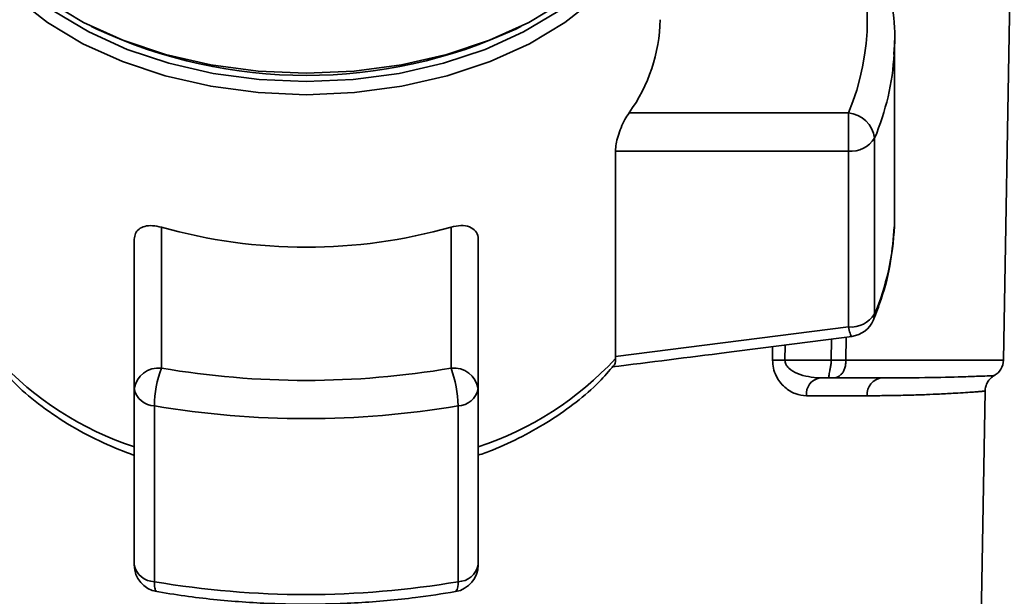
# Paper-space layout 'Blatt1' of a CAD drawing. Units: millimetres. Extents: x 0 to 6300, y 0 to 4455.
# Drawn here: x 1398 to 1452, y 846 to 878 of the extents above; entities that cross this region are included whole.
import ezdxf

# ---------------------------------------------------------------- set-up
doc = ezdxf.new("R2010")
doc.units = ezdxf.units.MM

psp = doc.layouts.new('Blatt1')

# ---------------------------------------------------------------- linework, layer by layer
at = {"color": 7, "linetype": 'Continuous', "lineweight": 35, "ltscale": 15}
for p, q in [((1452.436, 859.501), (1453.126, 899.018)), ((1402.056, 877.938), (1402.344, 877.796)), ((1425.494, 877.796), (1425.782, 877.938)), ((1446.399, 876.429), (1446.419, 877.162)), ((1446.419, 867.445), (1446.419, 877.162)), ((1431.752, 873.168), (1443.869, 873.168)), ((1443.869, 871.055), (1443.869, 873.168)), ((1445.318, 862.053), (1445.318, 871.77)), ((1431, 859.699), (1431, 871.055)), ((1431, 871.055), (1443.869, 871.055)), ((1443.869, 871.055), (1443.869, 861.338)), ((1446.419, 867.445), (1446.408, 866.9)), ((1405.919, 866.848), (1405.919, 859.059)), ((1421.919, 859.059), (1421.919, 866.848)), ((1404.419, 866.182), (1404.419, 857.91)), ((1423.419, 857.91), (1423.419, 866.182)), ((1443.869, 861.338), (1431, 859.699)), ((1442.924, 859.501), (1442.934, 860.669)), ((1443.742, 860.774), (1443.73, 859.501)), ((1439.681, 859.501), (1439.686, 860.249)), ((1440.367, 859.501), (1440.373, 860.338)), ((1431, 859.699), (1431.004, 859.593)), ((1440.367, 859.501), (1442.924, 859.501)), ((1443.73, 859.501), (1452.436, 859.501)), ((1442.29, 858.518), (1442.924, 858.518)), ((1404.419, 857.91), (1404.419, 848.193)), ((1423.419, 848.193), (1423.419, 857.91)), ((1451.029, 835.501), (1451.418, 857.793)), ((1444.897, 857.536), (1441.553, 857.536)), ((1405.532, 847.262), (1405.532, 856.979)), ((1422.306, 856.979), (1422.306, 847.262))]:
    psp.add_line(p, q, dxfattribs=at)
at = {"color": 7, "linetype": 'Continuous', "lineweight": 35, "ltscale": 15, "flags": 128}
for points in [[(1394.419, 887.886), (1394.464, 887.031), (1394.827, 885.336), (1395.545, 883.689), (1396.605, 882.12), (1397.988, 880.658), (1399.667, 879.331), (1401.613, 878.163), (1403.787, 877.177), (1406.15, 876.39), (1408.658, 875.817), (1411.263, 875.469), (1413.919, 875.352)], [(1413.919, 875.352), (1416.574, 875.469), (1419.18, 875.817), (1421.688, 876.39), (1424.051, 877.177), (1426.225, 878.163), (1428.17, 879.331), (1429.85, 880.658), (1431.232, 882.12), (1432.293, 883.689), (1433.011, 885.336), (1433.373, 887.031), (1433.419, 887.886)], [(1394.423, 887.625), (1394.419, 887.587), (1394.419, 885.873), (1394.782, 884.174), (1395.502, 882.523), (1396.565, 880.95), (1397.951, 879.485), (1399.634, 878.155), (1401.584, 876.984), (1403.763, 875.995), (1406.132, 875.207), (1408.645, 874.632), (1411.257, 874.283), (1413.919, 874.166)], [(1413.919, 874.166), (1416.58, 874.283), (1419.192, 874.632), (1421.706, 875.207), (1424.074, 875.995), (1426.254, 876.984), (1428.203, 878.155), (1429.887, 879.485), (1431.273, 880.95), (1432.336, 882.523), (1433.055, 884.174), (1433.419, 885.873), (1433.419, 887.587), (1433.415, 887.625)], [(1396.245, 882.589), (1397.025, 881.493), (1398.374, 880.067), (1400.013, 878.772), (1401.911, 877.633), (1404.033, 876.67), (1406.338, 875.902), (1408.785, 875.343), (1411.328, 875.004), (1413.919, 874.89)], [(1413.919, 874.89), (1416.51, 875.004), (1419.052, 875.343), (1421.499, 875.902), (1423.805, 876.67), (1425.926, 877.633), (1427.824, 878.772), (1429.463, 880.067), (1430.813, 881.493), (1431.592, 882.589)], [(1445.318, 862.053), (1445.296, 861.858), (1445.254, 861.727)]]:
    psp.add_lwpolyline(points, dxfattribs=at)
at = {"color": 7, "linetype": 'Continuous', "lineweight": 35, "ltscale": 225}
for centre, radius, start, end in [((1431.751, 878.311), 13.164, 337.0061, 22.9939), ((1424.5, 878.439), 8.965, 323.9895, 359.1786), ((1413.919, 902.602), 27.374, 244.9851, 295.0149), ((1432.345, 877.235), 14.077, 337.1574, 356.7166), ((1443.701, 871.545), 1.632, 7.9494, 84.1153), ((1444.015, 872.585), 1.537, 264.5538, 327.9906), ((1413.919, 895.241), 29.499, 254.2645, 285.7355), ((1432.364, 867.512), 14.057, 337.1497, 357.5043), ((1444.015, 862.868), 1.537, 264.5538, 327.9906), ((1443.869, 862.302), 1.5, 277.524, 337.4345), ((1410.02, 871.761), 17.943, 222.701, 251.8342), ((1417.818, 871.761), 17.943, 288.1658, 317.299), ((1440.024, 815.628), 43.874, 89.5518, 90.4482), ((1451.436, 859.518), 1, 299.3607, 359), ((1405.764, 857.708), 1.36, 83.4591, 171.4483), ((1411.82, 856.885), 6.289, 159.7741, 179.147), ((1413.919, 906.052), 47.669, 260.3387, 279.6613), ((1422.074, 857.708), 1.36, 8.5517, 96.5409), ((1416.018, 856.885), 6.289, 0.853, 20.2259), ((1442.441, 857.637), 0.894, 99.7451, 186.5155), ((1445.817, 857.601), 0.922, 95.8371, 184.0514), ((1405.555, 858.137), 1.159, 191.2951, 268.8449), ((1422.282, 858.137), 1.159, 271.1551, 348.7049), ((1413.919, 906.245), 49.976, 260.3387, 279.6613), ((1405.555, 848.42), 1.159, 191.2951, 268.8449), ((1405.919, 848.193), 1.5, 180.2708, 260.2656), ((1421.919, 848.193), 1.5, 279.7425, 0), ((1422.282, 848.42), 1.159, 271.1551, 348.7049), ((1413.919, 896.528), 49.976, 260.3387, 279.6613), ((1421.664, 847.128), 0.655, 320.8629, 11.7238)]:
    psp.add_arc(centre, radius, start, end, dxfattribs=at)
at = {"color": 7, "linetype": 'Continuous', "lineweight": 35, "ltscale": 15}
for points, knots in [([(1446.371, 876.381), (1446.387, 876.528), (1446.481, 877.381), (1446.339, 878.949), (1445.969, 880.981), (1445.483, 882.272), (1445.254, 882.879)], [0, 0, 0, 0, 0.066933, 0.390017, 0.712749, 1, 1, 1, 1]), ([(1431, 871.055), (1431.008, 871.182), (1431.023, 871.435), (1431.141, 871.89), (1431.311, 872.357), (1431.526, 872.815), (1431.677, 873.051), (1431.752, 873.168)], [0, 0, 0, 0, 0.184941, 0.369486, 0.56431, 0.782308, 1, 1, 1, 1]), ([(1404.419, 866.182), (1404.433, 866.295), (1404.461, 866.52), (1404.674, 866.762), (1404.997, 866.912), (1405.425, 866.957), (1405.754, 866.884), (1405.919, 866.848)], [0, 0, 0, 0, 0.184941, 0.369486, 0.56431, 0.782308, 1, 1, 1, 1]), ([(1421.919, 866.848), (1422.103, 866.887), (1422.472, 866.966), (1422.951, 866.887), (1423.286, 866.665), (1423.41, 866.393), (1423.417, 866.222), (1423.419, 866.182)], [0, 0, 0, 0, 0.244454, 0.489087, 0.725616, 0.936033, 1, 1, 1, 1]), ([(1445.254, 861.727), (1445.4, 862.104), (1445.813, 863.169), (1446.253, 864.885), (1446.347, 866.232), (1446.391, 866.864)], [0, 0, 0, 0, 0.225668, 0.636867, 1, 1, 1, 1]), ([(1444.06, 860.838), (1444.054, 860.831), (1444.032, 860.8), (1443.964, 860.956), (1443.9, 861.211), (1443.869, 861.338)], [0, 0, 0, 0, 0.133176, 0.566315, 1, 1, 1, 1]), ([(1430.795, 859.128), (1432.908, 859.39), (1437.335, 859.938), (1441.754, 860.514), (1444.063, 860.815)], [0, 0, 0, 0, 0.477522, 1, 1, 1, 1]), ([(1430.91, 859.217), (1430.935, 859.235), (1431.01, 859.29), (1431.006, 859.471), (1431.004, 859.593)], [0, 0, 0, 0, 0.331484, 1, 1, 1, 1]), ([(1441.553, 857.536), (1441.346, 857.558), (1440.933, 857.603), (1440.432, 857.913), (1440.085, 858.277), (1439.867, 858.627), (1439.709, 859.038), (1439.69, 859.349), (1439.681, 859.501)], [0, 0, 0, 0, 0.247706, 0.496048, 0.625521, 0.746805, 0.876246, 1, 1, 1, 1]), ([(1442.29, 858.518), (1441.872, 858.555), (1441.268, 858.609), (1440.639, 858.967), (1440.434, 859.224), (1440.374, 859.382), (1440.369, 859.462), (1440.367, 859.501)], [0, 0, 0, 0, 0.554369, 0.800743, 0.906018, 0.954429, 1, 1, 1, 1]), ([(1442.924, 859.501), (1442.921, 859.441), (1442.913, 859.303), (1442.878, 859.101), (1442.841, 858.911), (1442.809, 858.755), (1442.793, 858.639), (1442.8, 858.564), (1442.836, 858.524), (1442.895, 858.52), (1442.924, 858.518)], [0, 0, 0, 0, 0.112956, 0.262477, 0.402037, 0.535552, 0.671191, 0.783064, 0.896403, 1, 1, 1, 1]), ([(1442.924, 859.501), (1443.002, 859.501), (1443.158, 859.501), (1443.379, 859.501), (1443.578, 859.501), (1443.68, 859.501), (1443.73, 859.501)], [0, 0, 0, 0, 0.249472, 0.498259, 0.749237, 1, 1, 1, 1]), ([(1443.73, 859.501), (1443.729, 859.446), (1443.726, 859.318), (1443.696, 859.122), (1443.63, 858.928), (1443.528, 858.762), (1443.4, 858.642), (1443.252, 858.564), (1443.094, 858.524), (1442.979, 858.52), (1442.924, 858.518)], [0, 0, 0, 0, 0.103663, 0.243096, 0.388788, 0.528877, 0.669181, 0.782801, 0.89666, 1, 1, 1, 1]), ([(1396.922, 859.213), (1397.236, 858.852), (1397.942, 858.041), (1399.299, 856.918), (1400.917, 855.842), (1402.624, 854.934), (1403.846, 854.458), (1404.419, 854.235)], [0, 0, 0, 0, 0.172514, 0.387314, 0.60113, 0.812925, 1, 1, 1, 1]), ([(1423.419, 854.245), (1423.682, 854.338), (1424.533, 854.64), (1425.875, 855.278), (1427.431, 856.157), (1428.851, 857.168), (1430.035, 858.185), (1430.651, 858.905), (1430.915, 859.213)], [0, 0, 0, 0, 0.084246, 0.272013, 0.463333, 0.657338, 0.853375, 1, 1, 1, 1]), ([(1445.723, 858.518), (1445.235, 858.518), (1444.363, 858.518), (1443.364, 858.518), (1442.924, 858.518)], [0, 0, 0, 0, 0.559949, 1, 1, 1, 1]), ([(1451.927, 858.647), (1451.927, 858.647), (1451.982, 858.649), (1451.787, 858.64), (1451.304, 858.62), (1450.265, 858.583), (1448.555, 858.534), (1446.668, 858.524), (1445.723, 858.518)], [0, 0, 0, 0, 0.000061, 0.161986, 0.328355, 0.499063, 0.749135, 1, 1, 1, 1]), ([(1451.418, 857.793), (1451.426, 857.878), (1451.441, 858.051), (1451.55, 858.293), (1451.711, 858.503), (1451.856, 858.6), (1451.927, 858.647)], [0, 0, 0, 0, 0.245724, 0.5, 0.754276, 1, 1, 1, 1]), ([(1451.418, 857.793), (1451.418, 857.793), (1451.44, 857.795), (1451.385, 857.789), (1451.294, 857.781), (1451.092, 857.764), (1450.786, 857.74), (1450.348, 857.711), (1449.737, 857.672), (1449.009, 857.634), (1448.292, 857.602), (1447.584, 857.575), (1446.81, 857.555), (1445.871, 857.539), (1445.212, 857.537), (1444.897, 857.536)], [0, 0, 0, 0, 0.000044, 0.068307, 0.142594, 0.222905, 0.30924, 0.401598, 0.499981, 0.615018, 0.698356, 0.74999, 0.840472, 0.923808, 1, 1, 1, 1]), ([(1405.668, 846.731), (1405.652, 846.731), (1405.601, 846.731), (1405.546, 846.898), (1405.536, 847.14), (1405.532, 847.262)], [0, 0, 0, 0, 0.185475, 0.592738, 1, 1, 1, 1]), ([(1405.568, 846.732), (1406.117, 846.642), (1407.703, 846.384), (1410.379, 846.112), (1413.584, 845.984), (1416.792, 846.069), (1419.665, 846.32), (1421.438, 846.599), (1422.173, 846.715)], [0, 0, 0, 0, 0.101074, 0.292063, 0.483065, 0.674066, 0.8651, 1, 1, 1, 1])]:
    psp.add_open_spline(points, degree=3, knots=knots, dxfattribs=at)

doc.saveas('drawing.dxf')
